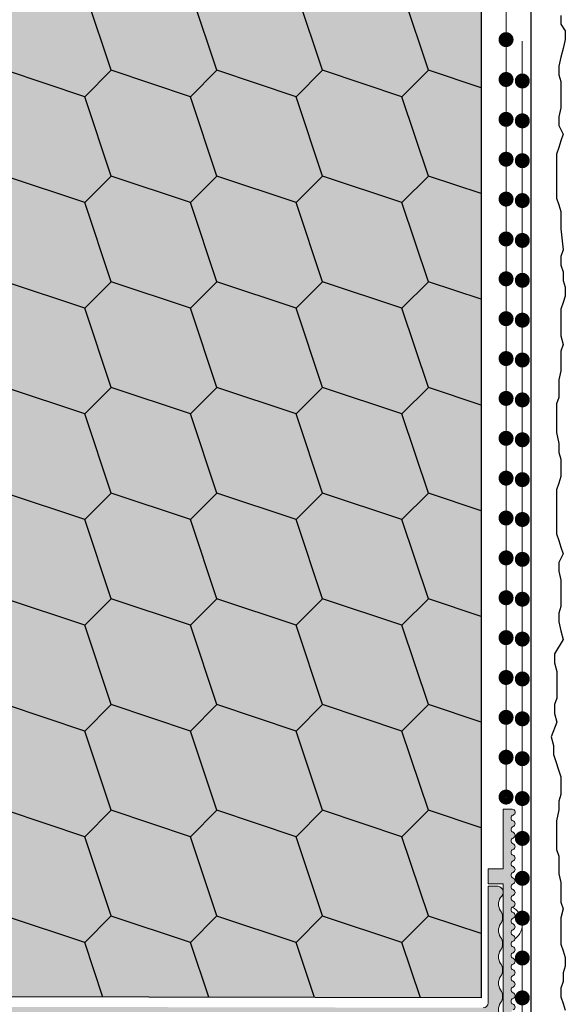
# Model space of a CAD drawing. Units: millimetres. Extents: x -301 to 4112, y -11579 to 1455.
# Drawn here: x 459 to 513, y 613 to 712 of the extents above; entities that cross this region are included whole.
import ezdxf

# ---------------------------------------------------------------- set-up
doc = ezdxf.new("R2010")
doc.units = ezdxf.units.MM
doc.header["$LTSCALE"] = 0.1
doc.linetypes.add('AUSGEZOGEN', pattern=[0])
doc.linetypes.add('OBERFLÄCHE', pattern=[25.5, 12, -3, 0.5, -3, 0.5, -3, 0.5, -3])
doc.layers.get('0').update_dxf_attribs({"linetype": 'CONTINUOUS'})
for name, color, linetype in [('Armierung', 6, 'CONTINUOUS'), ('ERDE-BODEN', 7, 'CONTINUOUS'), ('Putz', 6, 'CONTINUOUS'), ('SCHRAFFUR', 7, 'CONTINUOUS'), ('SICHTBARE', 7, 'CONTINUOUS'), ('ZUSATZ', 1, 'OBERFLÄCHE')]:
    doc.layers.add(name, color=color, linetype=linetype)
doc.layers.add('Profil-Zubehör', color=5, linetype='CONTINUOUS', lineweight=18)

# ---------------------------------------------------------------- blocks, each defined once
blk = doc.blocks.new('*U17')
at = {"layer": 'Armierung', "const_width": 0.7}
for points in [[(-0.3999999999999773, -1.13686837721616e-13, 1), (0.3999999999999773, -1.13686837721616e-13, 1)], [(3.600000000000023, -1.13686837721616e-13, 1), (4.399999999999977, -1.13686837721616e-13, 1)], [(7.600000000000023, -1.13686837721616e-13, 1), (8.399999999999977, -1.13686837721616e-13, 1)], [(11.60000000000002, -1.13686837721616e-13, 1), (12.39999999999998, -1.13686837721616e-13, 1)], [(15.60000000000002, -1.13686837721616e-13, 1), (16.39999999999998, -1.13686837721616e-13, 1)], [(19.60000000000002, -1.13686837721616e-13, 1), (20.39999999999998, -1.13686837721616e-13, 1)], [(23.60000000000002, -1.13686837721616e-13, 1), (24.39999999999998, -1.13686837721616e-13, 1)], [(27.60000000000002, -1.13686837721616e-13, 1), (28.39999999999998, -1.13686837721616e-13, 1)], [(31.60000000000002, -1.13686837721616e-13, 1), (32.39999999999998, -1.13686837721616e-13, 1)], [(35.60000000000002, -1.13686837721616e-13, 1), (36.39999999999998, -1.13686837721616e-13, 1)], [(39.60000000000002, -1.13686837721616e-13, 1), (40.39999999999998, -1.13686837721616e-13, 1)], [(43.60000000000002, -1.13686837721616e-13, 1), (44.39999999999998, -1.13686837721616e-13, 1)], [(47.60000000000002, -1.13686837721616e-13, 1), (48.39999999999998, -1.13686837721616e-13, 1)], [(51.60000000000002, -1.13686837721616e-13, 1), (52.39999999999998, -1.13686837721616e-13, 1)], [(55.60000000000002, -1.13686837721616e-13, 1), (56.39999999999998, -1.13686837721616e-13, 1)], [(59.60000000000002, -1.13686837721616e-13, 1), (60.39999999999998, -1.13686837721616e-13, 1)], [(63.60000000000002, -1.13686837721616e-13, 1), (64.39999999999998, -1.13686837721616e-13, 1)], [(67.60000000000002, -1.13686837721616e-13, 1), (68.39999999999998, -1.13686837721616e-13, 1)], [(71.60000000000002, -1.13686837721616e-13, 1), (72.39999999999998, -1.13686837721616e-13, 1)], [(75.60000000000002, -1.13686837721616e-13, 1), (76.39999999999998, -1.13686837721616e-13, 1)]]:
    blk.add_lwpolyline(points, format="xyb", close=True, dxfattribs=at)
at = {"layer": 'Armierung', "linetype": 'ByBlock', "lineweight": 0}
blk.add_lwpolyline([(5.551115123125783e-17, -1.137145932972317e-13), (652.306294846645, -1.13686837721616e-13)], dxfattribs=at)
blk = doc.blocks.new('*U42')
at = {"linetype": 'Continuous'}
h = blk.add_hatch(color=1, dxfattribs=at)
h.dxf.hatch_style = 1
edge = h.paths.add_edge_path()
edge.add_line((0, 45.00000178813934), (0, 0))
edge.add_line((0, 0), (102.199999332428, 0))
edge.add_arc((102.199999332428, -0.5000023650025864), 0.5000023650025864, 9.72022462519817e-12, 90.00000000000318, ccw=False)
edge.add_line((102.7000016974306, -0.5000023650025014), (102.7000016974306, -4.500001158005944))
edge.add_line((102.7000016974306, -4.500001158005944), (106.2000074386597, -8.00000037997961))
edge.add_line((106.2000074386597, -8.00000037997961), (106.700001001358, -8.00000037997961))
edge.add_line((106.700001001358, -8.00000037997961), (106.505823969841, -7.784339599311352))
edge.add_line((106.505823969841, -7.784339599311352), (106.700001001358, -7.578678894788027))
edge.add_line((106.700001001358, -7.578678894788027), (106.4999992456439, -7.378677139073943))
edge.add_line((106.4999992456439, -7.378677139073943), (106.700001001358, -7.17867910861969))
edge.add_line((106.700001001358, -7.17867910861969), (106.4999992456439, -6.978677352905606))
edge.add_line((106.4999992456439, -6.978677352905606), (106.6999991387281, -6.778677459821438))
edge.add_arc((106.2078960642514, -6.867184388387632), 0.4999989123124752, 10.1958959190786, 90.00004308559853)
edge.add_arc((106.2078948699909, -5.279041488828751), 1.088143987246849, 176.6025795012044, 270.0000430855986, ccw=False)
edge.add_arc((104.1956927771763, -5.159585567244587), 0.9276007831864012, 356.6025795012065, 436.5892475670702)
edge.add_arc((104.6259705219639, -3.354970950709322), 0.9276007831864354, 176.6025795011995, 256.5892475670616, ccw=False)
edge.add_line((103.6999999999999, -3.300000000000068), (104.1696590831399, -0.5470491265001556))
edge.add_arc((102.809853766668, -0.3150635417477601), 1.379451996351456, 350.3184315842892, 394.2569842979216)
edge.add_arc((104.9211970609696, 1.122875655532198), 1.175042012540798, 145.7430157020731, 214.2569842979269, ccw=False)
edge.add_arc((102.9793545185343, 2.445375655532189), 1.174374661787486, 325.7430157020736, 394.2569842979264)
edge.add_arc((104.9211970609697, 3.767875655532237), 1.175042012540924, 145.743015702074, 214.256984297926, ccw=False)
edge.add_arc((102.9793545185343, 5.090375655532227), 1.174374661787406, 325.7430157020744, 394.2569842979256)
edge.add_arc((104.9211970609697, 6.412875655532218), 1.175042012540924, 145.743015702074, 214.256984297926, ccw=False)
edge.add_arc((102.9793541533018, 7.735375904275337), 1.174375103678751, 325.7430157020757, 394.2569659515182)
edge.add_arc((104.9211980321884, 9.057875904275434), 1.175042675254919, 145.7430523844758, 214.2569659515158, ccw=False)
edge.add_arc((102.9793528176082, 10.38037590427553), 1.174376207658126, 325.7430523844784, 394.2569292691156)
edge.add_arc((104.9211993166717, 11.70287586888122), 1.175043716984409, 145.7430707308846, 214.2569292691154, ccw=False)
edge.add_arc((103.5767805763887, 12.87744414673589), 0.6345043164570933, 306.0298470790536, 438.8632042936476)
edge.add_line((103.6993364296528, 13.5), (102.7000003457069, 13.50000035017729))
edge.add_line((102.7000003457069, 13.50000035017729), (102.7000003457069, 1.800820347853005))
edge.add_arc((102.2000003418471, 1.800820347852934), 0.5000000038598245, -89.99999999999523, 8.185452315956354e-12, ccw=False)
edge.add_line((102.2000003418472, 1.300820343993109), (3.687562045364984, 1.496741701564929))
edge.add_arc((3.69084071818417, 3.496738985462586), 1.999999971323365, 180.2634273556725, 269.90607289911105, ccw=False)
edge.add_line((1.690861885435879, 3.487543668597937), (1.677011494252952, 6.499999999999886))
edge.add_arc((0.6770220483937298, 6.495402341650594), 1.000000015146065, 0.2634273431479963, 41.673048796426)
edge.add_arc((2.170924095594996, 7.825160499992592), 1.000000006431243, 138.3269512035738, 221.6730487964262, ccw=False)
edge.add_arc((0.6927245994769349, 9.140941439782098), 0.9789778185675737, 318.3269512035761, 402.7325603322998)
edge.add_arc((2.131377478993788, 10.47000663249667), 0.9796279085320775, 137.794293698007, 222.7325603322963, ccw=False)
edge.add_arc((0.680494737487207, 11.78585009421196), 0.9790718503234082, 317.7942936980095, 402.7325419858939)
edge.add_arc((2.119217387622291, 13.1149788889889), 0.9796282842344342, 137.7943303804074, 222.7325419858901, ccw=False)
edge.add_arc((0.6683330181163878, 14.43082213425027), 0.9790725351293892, 317.7943303804063, 402.7325053034871)
edge.add_arc((2.107057525504459, 15.75995093756618), 0.9796289694299546, 137.7943670628087, 222.7325053034889, ccw=False)
edge.add_arc((0.6561712987442923, 17.07579417428833), 0.9790732199367129, 317.7943670628122, 402.7324686210911)
edge.add_arc((2.09489766338785, 18.4049229861434), 0.9796296546269001, 137.7944037452088, 222.7324686210886, ccw=False)
edge.add_arc((0.6440095793708521, 19.72076621432644), 0.9790739047453866, 317.7944037452128, 402.7324319386908)
edge.add_arc((2.082737801272646, 21.04989503472064), 0.9796303398252851, 137.7944404276133, 222.7324319386844, ccw=False)
edge.add_arc((0.6318478599959654, 22.36573825436467), 0.9790745895556097, 317.7944404276139, 402.7323952562797)
edge.add_arc((2.070577939158826, 23.69486708329794), 0.9796310250249692, 137.794477110019, 222.7323952562786, ccw=False)
edge.add_arc((0.6196861406199113, 25.01071029440272), 0.9790752743670589, 317.7944771100222, 402.7323585738812)
edge.add_arc((2.058418077046082, 26.33983913187519), 0.9796317102259714, 137.7945137924179, 222.7323585738797, ccw=False)
edge.add_arc((0.6075246504979, 27.65568212652485), 0.9790756496849772, 317.7945137924195, 402.7323402378929)
edge.add_arc((2.046257515292809, 28.98481096826567), 0.9796320197206055, 137.7945137924118, 222.7323402378914, ccw=False)
edge.add_arc((0.5953638594897068, 30.30065417083134), 0.9790756496849106, 317.7945137924108, 402.7323402378915)
edge.add_arc((2.034096724284468, 31.6297830125721), 0.9796320197205244, 137.7945137924169, 222.7323402378961, ccw=False)
edge.add_arc((0.5832028392261842, 32.94562642305357), 0.9790759591796019, 317.7945137924108, 402.7323218914825)
edge.add_arc((2.021936632918007, 34.27475526906512), 0.9796323954283253, 137.7945504748118, 222.7323218914857, ccw=False)
edge.add_arc((0.5710411198476947, 35.5905984630916), 0.9790766439936458, 317.7945504748129, 402.7322852090907)
edge.add_arc((2.009776770807887, 36.91972731764244), 0.9796330806321042, 137.7945871572092, 222.7322852090882, ccw=False)
edge.add_arc((0.5588794004678236, 38.2355705031298), 0.979077328809073, 317.7945871572108, 402.7322485266925)
edge.add_arc((1.997616908698943, 39.56469936621976), 0.9796337658370758, 137.7946238396068, 222.7322485266908, ccw=False)
edge.add_arc((0.5467176810866605, 40.88054254316794), 0.9790780136258922, 317.794623839606, 402.7322118442877)
edge.add_arc((1.985457046591654, 42.20967141479704), 0.9796344510436249, 137.7946605220114, 222.7322118442862, ccw=False)
edge.add_arc((0.5537111284951854, 43.50814248553211), 0.9532192670431306, 317.7946605220138, 361.0591443838672)
edge.add_line((1.506767535129825, 43.5257622708574), (1.506767535129825, 44.00518472189731))
edge.add_arc((0.511979581557334, 44.00518472189724), 0.9947879535724908, 3.683195981503181e-12, 90.00000000000286)
edge.add_line((0.5119795815572843, 44.99997267546973), (0, 45.00000178813934))
h = blk.add_hatch(color=5, dxfattribs=at)
h.dxf.hatch_style = 1
edge = h.paths.add_edge_path()
edge.add_line((104.20253830847, 21.23325480011772), (104.20253830847, 15.23325567928623))
edge.add_line((104.20253830847, 15.23325567928623), (102.7025382954315, 15.23325567928623))
edge.add_line((102.7025382954315, 15.23325567928623), (102.7025382954315, 13.7332545020945))
edge.add_line((102.7025382954315, 13.7332545020945), (104.20253830847, 13.7332545020945))
edge.add_line((104.20253830847, 13.7332545020945), (104.20253830847, -3.777179877706658))
edge.add_arc((104.7025383383801, -3.777179877706661), 0.5000000299100691, 179.9999999999996, 219.8944894205935)
edge.add_line((104.3189248947062, -4.097867819080761), (107.9711593210385, -8.466744689703773))
edge.add_line((107.9711593210385, -8.466744689703773), (106.016065970777, -8.466744689703773))
edge.add_line((106.016065970777, -8.466744689703773), (102.6722003461481, -4.46674461612929))
edge.add_line((102.6722003461481, -4.46674461612929), (100.408380198075, -3.406028506778966))
edge.add_line((100.408380198075, -3.406028506778966), (100.0265223428295, -4.221003746115457))
edge.add_line((100.0265223428295, -4.221003746115457), (102.1096667263345, -5.197064030417096))
edge.add_line((102.1096667263345, -5.197064030417096), (105.5953797639967, -9.366744674243819))
edge.add_line((105.5953797639967, -9.366744674243819), (110.2876035019443, -9.366744674243819))
edge.add_line((110.2876035019443, -9.366744674243819), (109.949890103905, -8.962764881052863))
edge.add_arc((109.7197220385316, -9.15517757294373), 0.2999999705306867, 39.8944788354514, 110.1055211645487)
edge.add_arc((109.5130617604571, -8.590620396608518), 0.3011932395818474, 150.0005955481756, 290.1055211645495, ccw=False)
edge.add_arc((108.982781899034, -8.284470524993273), 0.3111175273666047, 330.0005955481761, 469.7883854745719)
edge.add_arc((108.7754840444295, -7.708312153584716), 0.3011984608843618, 150.0005955481811, 289.7883854745639, ccw=False)
edge.add_arc((108.2451996611986, -7.402159671365266), 0.3111175273666243, 330.0005955481856, 469.7883854745623)
edge.add_arc((108.0379018065942, -6.826001299956665), 0.301198460884371, 150.0005955481826, 289.78838547456326, ccw=False)
edge.add_arc((107.5076174233633, -6.51984881773721), 0.3111175273666067, 330.0005955481807, 469.7883854745681)
edge.add_arc((107.3003195687588, -5.943690446328686), 0.3011984608843212, 150.0005955481883, 289.7883854745724, ccw=False)
edge.add_arc((106.7700351855279, -5.637537964109248), 0.3111175273666733, 330.0005955481804, 469.7883854745534)
edge.add_arc((106.5627373309235, -5.061379592700617), 0.3011984608843327, 150.0005955481969, 289.78838547456303, ccw=False)
edge.add_arc((106.0324529476925, -4.75522711048123), 0.311117527366686, 330.0005955481869, 469.7883854745469)
edge.add_arc((105.8251550930882, -4.179068739072608), 0.3011984608842881, 150.0005955481849, 289.78838547455746, ccw=False)
edge.add_arc((105.3003462559915, -3.876077489002383), 0.3047949492399059, 330.0005955481814, 399.2596061090399)
edge.add_arc((105.9992451558263, -3.304857713372224), 0.5978410262570407, 183.5299223623595, 219.2596061090454, ccw=False)
edge.add_line((105.402538365467, -3.34166666629244), (105.402538309327, -3.218115555062241))
edge.add_arc((105.1025381165474, -3.218115691377959), 0.3000001927797084, 2.603436773065891e-05, 70.52875333110862)
edge.add_arc((105.3025384539117, -2.652430130112975), 0.3000000481948658, 109.4712466688689, 250.5287533311311, ccw=False)
edge.add_arc((105.0992449603899, -2.077430130112987), 0.3098796485554959, 289.4712466688683, 430.5287533311318)
edge.add_arc((105.3025384539117, -1.502430130112998), 0.3000000481948563, 109.47124666886381, 250.52875333113622, ccw=False)
edge.add_arc((105.0992449603899, -0.9274301301130095), 0.3098796485554722, 289.4712466688559, 430.5287533311441)
edge.add_arc((105.3025384539117, -0.352430130112964), 0.3000000481949004, 109.47124666885509, 250.5287533311449, ccw=False)
edge.add_arc((105.0992449603899, 0.2225698698870815), 0.309879648555477, 289.4712466688583, 430.5287533311417)
edge.add_arc((105.3025384539117, 0.7975698698870701), 0.3000000481948468, 109.4712466688587, 250.5287533311413, ccw=False)
edge.add_arc((105.0992449603899, 1.372569869887002), 0.3098796485554187, 289.4712466688594, 430.5287533311406)
edge.add_arc((105.3025384539117, 1.947569869886991), 0.3000000481949052, 109.47124666885759, 250.5287533311424, ccw=False)
edge.add_arc((105.0992449603899, 2.522569869887016), 0.3098796485554723, 289.471246668867, 430.5287533311553)
edge.add_arc((105.3025384539116, 3.097569869887005), 0.3000000481948327, 109.47124666883951, 250.5287533311374, ccw=False)
edge.add_arc((105.0992449603899, 3.672569869886993), 0.3098796485554534, 289.4712466688571, 430.5287533311652)
edge.add_arc((105.3025384539115, 4.247569869887038), 0.3000000481948717, 109.4712466688282, 250.52875333114872, ccw=False)
edge.add_arc((105.09924496039, 4.822569869886975), 0.3098796485553177, 289.4712466688465, 430.5287751677989)
edge.add_arc((105.3025382073738, 5.397569869886979), 0.2999999660156177, 109.47122483220721, 250.5287751677927, ccw=False)
edge.add_arc((105.09924496039, 5.972569869887019), 0.3098796485553669, 289.4712248322062, 430.5287533311707)
edge.add_arc((105.3025384539114, 6.547569869887013), 0.300000048194853, 109.47124666882951, 250.5287533311705, ccw=False)
edge.add_arc((105.09924496039, 7.122569869887002), 0.3098796485553618, 289.4712466688297, 430.5287533311703)
edge.add_arc((105.3025384539114, 7.697569869886991), 0.3000000481948483, 109.4712466688269, 250.5287533311731, ccw=False)
edge.add_arc((105.09924496039, 8.272569869887036), 0.3098796485554154, 289.4712466688262, 430.5287533311739)
edge.add_arc((105.3025384539114, 8.847569869887025), 0.3000000481947947, 109.4712466688305, 250.5287533311695, ccw=False)
edge.add_arc((105.09924496039, 9.422569869887033), 0.3098796485554338, 289.471246668825, 430.5287533311528)
edge.add_arc((105.3025384539116, 9.997569869887059), 0.300000048194872, 109.4712466688398, 250.5287533311602, ccw=False)
edge.add_arc((105.0992449603901, 10.57256986988705), 0.3098796485553807, 289.4712466688396, 430.5287533311604)
edge.add_arc((105.3025384539116, 11.14756986988706), 0.300000048194881, 109.47124666885631, 250.5287533311666, ccw=False)
edge.add_arc((105.0992449603899, 11.72256986988702), 0.3098796485553997, 289.4712466688495, 430.5287533311505)
edge.add_arc((105.3025384539115, 12.29756986988701), 0.3000000481948862, 109.47124666884741, 250.5287533311526, ccw=False)
edge.add_arc((105.0992449603899, 12.872569869887), 0.3098796485553997, 289.4712466688495, 430.5287533311505)
edge.add_arc((105.3025384539115, 13.44756986988699), 0.300000048194891, 109.47124666884989, 250.52875333115009, ccw=False)
edge.add_arc((105.0992449603899, 14.02256986988704), 0.309879648555458, 289.4712466688485, 430.5287533311515)
edge.add_arc((105.3025384539115, 14.59756986988702), 0.3000000481948279, 109.4712466688485, 250.5287533311515, ccw=False)
edge.add_arc((105.0992449603899, 15.17256986988701), 0.309879648555458, 289.4712466688485, 430.5287533311515)
edge.add_arc((105.3025383345784, 15.74756953236255), 0.2999996901960336, 109.4712372208217, 250.5287533311506, ccw=False)
edge.add_arc((105.0992448961983, 16.32256967810463), 0.3098801255806699, 289.4712372208265, 430.5287627791735)
edge.add_arc((105.3025384316186, 16.89757009831737), 0.299999981316185, 109.4712372208273, 250.5287627791727, ccw=False)
edge.add_arc((105.0992452254708, 17.47256958720754), 0.3098791377638084, 289.4712372208274, 430.5287627791726)
edge.add_arc((105.3025384316185, 18.04756907609774), 0.2999999813161909, 109.4712372208414, 250.5287627791817, ccw=False)
edge.add_arc((105.0992448961982, 18.62256949631043), 0.3098801255806221, 289.4712372208213, 430.5287627791562)
edge.add_arc((105.3025384316187, 19.19756991652315), 0.299999981316267, 109.47123722083899, 250.528762779161, ccw=False)
edge.add_arc((105.0992452254708, 19.77256940541338), 0.3098791377638321, 289.4712372208397, 430.5287627791602)
edge.add_arc((105.3025387608912, 20.34756982562612), 0.3000009691330748, 109.47123722084169, 250.52876277915828, ccw=False)
edge.add_arc((105.099103775118, 20.92297032748487), 0.3103034884746497, 289.4712372208452, 449.3656860150713)
edge.add_line((105.1025390337583, 21.23325480011863), (104.20253830847, 21.23325480011772))
at = {"layer": 'Armierung', "linetype": 'ByBlock', "lineweight": 0}
blk.add_lwpolyline([(106.1343506800359, -1.704914048137539), (106.1343506800359, 98.29508595186246)], dxfattribs=at)
at = {"layer": 'Armierung', "const_width": 0.7}
for points in [[(106.1343506800359, 93.89508595186248, -1), (106.1343506800359, 94.69508595186244, -1)], [(106.1343506800359, 89.89508595186248, -1), (106.1343506800359, 90.69508595186244, -1)], [(106.1343506800359, 85.89508595186248, -1), (106.1343506800359, 86.69508595186244, -1)], [(106.1343506800359, 81.89508595186248, -1), (106.1343506800359, 82.69508595186244, -1)], [(106.1343506800359, 77.89508595186248, -1), (106.1343506800359, 78.69508595186244, -1)], [(106.1343506800359, 73.89508595186248, -1), (106.1343506800359, 74.69508595186244, -1)], [(106.1343506800359, 69.89508595186248, -1), (106.1343506800359, 70.69508595186244, -1)], [(106.1343506800359, 65.89508595186248, -1), (106.1343506800359, 66.69508595186244, -1)], [(106.1343506800359, 61.89508595186248, -1), (106.1343506800359, 62.69508595186244, -1)], [(106.1343506800359, 57.89508595186248, -1), (106.1343506800359, 58.69508595186244, -1)], [(106.1343506800359, 53.89508595186248, -1), (106.1343506800359, 54.69508595186244, -1)], [(106.1343506800359, 49.89508595186248, -1), (106.1343506800359, 50.69508595186244, -1)], [(106.1343506800359, 45.89508595186248, -1), (106.1343506800359, 46.69508595186244, -1)], [(106.1343506800359, 41.89508595186248, -1), (106.1343506800359, 42.69508595186244, -1)], [(106.1343506800359, 37.89508595186248, -1), (106.1343506800359, 38.69508595186244, -1)], [(106.1343506800359, 33.89508595186248, -1), (106.1343506800359, 34.69508595186244, -1)], [(106.1343506800359, 29.89508595186248, -1), (106.1343506800359, 30.69508595186244, -1)], [(106.1343506800359, 25.89508595186248, -1), (106.1343506800359, 26.69508595186244, -1)], [(106.1343506800359, 21.89508595186248, -1), (106.1343506800359, 22.69508595186244, -1)], [(106.1343506800359, 17.89508595186248, -1), (106.1343506800359, 18.69508595186244, -1)], [(106.1343506800359, 13.89508595186248, -1), (106.1343506800359, 14.69508595186244, -1)], [(106.1343506800359, 9.895085951862484, -1), (106.1343506800359, 10.69508595186244, -1)], [(106.1343506800359, 5.895085951862484, -1), (106.1343506800359, 6.695085951862438, -1)], [(106.1343506800359, 1.895085951862484, -1), (106.1343506800359, 2.695085951862438, -1)]]:
    blk.add_lwpolyline(points, format="xyb", close=True, dxfattribs=at)
at = {"layer": 'Profil-Zubehör', "color": 0}
for points in [[(103.95, 0.4614378277660762, -0.3081845987848285), (103.95, 1.78431348329832, 0.3081845987848253), (103.95, 3.106437827766058, -0.3081845987848207), (103.95, 4.429313483298415, 0.308184598784818), (103.95, 5.75143782776604, -0.3081845987848207), (103.95, 7.074313483298397, 0.3081845111304186), (103.9500002116756, 8.396438014446403, -0.3081843358713902), (103.95, 9.719313483298379, 0.3081841606123762), (103.9500002116756, 11.04143801444638, -0.3081840729580103), (103.9500002116756, 12.36431372331606, 0.6545895577407853), (103.6993364296528, 13.5), (102.7000003457069, 13.50000035017729), (102.7000003457069, 1.800820347853005, -0.4142135623731118), (102.2000003418472, 1.300820343993109)], [(105.2025383093271, 1.080412582361646, 0.7071064403975122), (105.2025383093271, 1.664727157412358, -0.7071064403975358), (105.2025383093271, 2.230412582361623, 0.7071064403975722), (105.202538309327, 2.814727157412449, -0.7071064403976384), (105.2025383093271, 3.3804125823616, 0.7071064403976826), (105.202538309327, 3.964727157412426, -0.7071064403977688), (105.2025383093271, 4.530412582361691, 0.7071065833181678), (105.2025381979797, 5.11472719677954, -0.7071067262385625), (105.2025381979797, 5.680412542994418, 0.707106583318221), (105.202538309327, 6.264727157412381, -0.707106440397902), (105.202538309327, 6.830412582361646, 0.707106440397914), (105.202538309327, 7.414727157412358, -0.7071064403979248), (105.202538309327, 7.980412582361623, 0.7071064403979375), (105.202538309327, 8.564727157412449, -0.7071064403978874), (105.202538309327, 9.1304125823616, 0.7071064403978177), (105.2025383093271, 9.714727157412426, -0.7071064403977769), (105.2025383093271, 10.28041258236169, 0.7071064403977565), (105.2025383093271, 10.8647271574124, -0.7071064403977169), (105.202538309327, 11.43041258236167, 0.7071064403976463), (105.202538309327, 12.01472715741238, -0.7071064403976662), (105.202538309327, 12.58041258236165, 0.7071064403976463), (105.202538309327, 13.16472715741236, -0.7071064403976516), (105.202538309327, 13.73041258236162, 0.7071064403976463), (105.202538309327, 14.31472715741245, -0.7071064403976662), (105.202538309327, 14.8804125823616, 0.7071064403976463), (105.202538309327, 15.46472715741243, -0.707106502234829), (105.2025383559675, 16.0304119238026, 0.707106564071944), (105.2025383559675, 16.61472743240665, -0.7071065640719192), (105.2025383559675, 17.18041276422809, 0.7071065640719316), (105.2025383559675, 17.764726410187, -0.7071065640718925), (105.2025383559674, 18.33041174200844, 0.7071065640718518), (105.2025383559675, 18.91472725061237, -0.707106564071766), (105.2025383559675, 19.48041258243393, 0.7071065640717543), (105.2025383559675, 20.06472622839283, -0.7071065640717367), (105.2025383559675, 20.63041342285942, 0.8383151096380832), (105.1025390337583, 21.23325480011863), (104.20253830847, 21.23325480011772), (104.20253830847, 15.23325567928623), (102.7025382954315, 15.23325567928623), (102.7025382954315, 13.7332545020945), (104.20253830847, 13.7332545020945), (104.20253830847, -3.777179877706658, 0.1758523287865367)]]:
    blk.add_lwpolyline(points, format="xyb", dxfattribs=at)
at = {"layer": 'Profil-Zubehör', "color": 0, "linetype": 'Continuous'}
blk.add_arc((104.277538309327, 9.733255294836226), 1.875000000000017, 306.8698976458466, 62.66142831837517, dxfattribs=at)

msp = doc.modelspace()

# ---------------------------------------------------------------- hatches: boundary and pattern name
at = {"layer": 'SCHRAFFUR', "linetype": 'Continuous'}
h = msp.add_hatch(color=70, dxfattribs=at)
h.dxf.hatch_style = 1
h.paths.add_polyline_path([(404.9997305264437, 945.5000806550886), (504.9997305264437, 945.5000806550886), (504.9997305264437, 613.8012943396798), (404.9997305264437, 614.0001741572538)])
at = {"layer": 'ZUSATZ', "linetype": 'Continuous'}
h = msp.add_hatch(color=253, dxfattribs=at)
h.dxf.hatch_style = 1
h.paths.add_polyline_path([(412.1919655032307, 661.7734847726003), (404.9997305264437, 664.1708964283322), (404.9997305264437, 653.5642947143191), (412.1919655518886, 651.1668830423678), (414.843615947615, 653.818533438094)])
h.paths.add_polyline_path([(412.1919655020915, 651.1668830589668), (404.9997305264437, 653.5642947143191), (404.9997305264437, 642.957693000306), (412.1919655547276, 640.5602813274085), (414.8436159478019, 643.2119317204828)])
h.paths.add_polyline_path([(412.1919655112033, 736.0196967680342), (404.9997305264437, 738.4171084264239), (404.9997305264437, 727.8105067124108), (412.1919655320171, 725.4130950470833), (414.8436159463063, 728.0647454613727)])
h.paths.add_polyline_path([(412.1919655134816, 757.2329001953009), (404.9997305264437, 759.6303118544498), (404.9997305264437, 749.0237101404368), (412.1919655263391, 746.626298477002), (414.8436159459325, 749.2779488965953)])
h.paths.add_polyline_path([(412.1919655168981, 789.0527053362013), (404.9997305264437, 791.450116996489), (404.9997305264437, 780.843515282476), (412.1919655178226, 778.4461036218801), (414.8436159453713, 781.097754049429)])
h.paths.add_polyline_path([(412.1919655180373, 799.6593070498345), (404.9997305264437, 802.056718710502), (404.9997305264437, 791.450116996489), (412.1919655149836, 789.0527053368394), (414.8436159451844, 791.7043557670402)])
h.paths.add_polyline_path([(412.1919655203151, 820.8725104771013), (404.9997305264437, 823.269922138528), (404.9997305264437, 812.6633204245152), (405.4894498353765, 812.5000806550886), (414.4261373976365, 812.5000806550886), (414.8436159448106, 812.9175592022627)])
h.paths.add_polyline_path([(414.4261373976365, 812.5000806550886), (405.4894498353765, 812.5000806550886), (412.1919655093061, 810.2659087667581)])
h.paths.add_polyline_path([(433.4051689601101, 937.545129336752), (425.4502176250148, 940.1967797782476), (422.7985672295267, 937.5451293827593), (425.4502176740302, 929.5901780478961), (433.405168918855, 926.9385276364907), (436.0568193745235, 929.5901780921591)])
h.paths.add_polyline_path([(455.5022558566911, 945.5000806550886), (444.8956541414441, 945.5000806550886), (446.6634211024357, 940.1967797712123), (454.618372356792, 937.5451293566297), (457.2700228061058, 940.1967798059433)])
h.paths.add_polyline_path([(444.8956541414441, 945.5000806550886), (434.289052426197, 945.5000806550886), (436.0568193888025, 940.1967797663708), (444.011770636404, 937.5451293540398), (446.6634210902212, 940.1967798078568)])
h.paths.add_polyline_path([(454.6183723862373, 926.9385276328015), (446.6634210686302, 929.5901780684677), (444.0117706614838, 926.9385276613211), (446.6634211001578, 918.9835763439454), (454.6183723624695, 916.331925926711), (457.2700228064796, 918.9835763707212)])
h.paths.add_polyline_path([(487.3220610024318, 945.5000806550886), (476.7154592871848, 945.5000806550886), (478.4832262433351, 940.1967797857366), (486.4381775179559, 937.5451293643991), (489.0898279537601, 940.1967798002032)])
h.paths.add_polyline_path([(497.9286627176793, 945.5000806550886), (487.3220610024318, 945.5000806550886), (489.0898279569683, 940.196779790578), (497.0447792383438, 937.5451293669889), (499.6964296696447, 940.1967797982898)])
h.paths.add_polyline_path([(497.0447792419086, 937.5451293658007), (489.0898279473431, 940.1967797937864), (486.4381775248353, 937.5451293712788), (489.0898279558292, 929.5901780769448), (497.0447792411828, 926.9385276520296), (499.696429669832, 929.5901780806786)])
h.paths.add_polyline_path([(504.9997305264437, 927.8224111318165), (499.6964296705701, 929.5901780814169), (497.0447792409072, 926.9385276517543), (499.6964296683236, 918.9835763681526), (504.9997305264437, 917.2158094178035)])
h.paths.add_polyline_path([(497.0447792407699, 926.9385276521673), (489.0898279501821, 929.5901780788271), (486.4381775250226, 926.9385276536675), (489.0898279546905, 918.9835763633113), (497.0447792440218, 916.3319259370703), (499.6964296700189, 918.9835763630674)])
h.paths.add_polyline_path([(422.7985672441987, 916.3319259046438), (414.8436159103048, 918.9835763457389), (412.1919655140159, 916.3319259494505), (414.8436159581192, 908.3769746157876), (422.7985672041445, 905.725324203982), (425.4502176590122, 908.37697465885)])
h.paths.add_polyline_path([(422.7985672453378, 926.938527618277), (414.8436159074658, 929.5901780606983), (412.191965513829, 926.9385276670616), (414.8436159592584, 918.983576329421), (422.7985672013056, 916.3319259189415), (425.4502176588257, 918.9835763764615)])
h.paths.add_polyline_path([(444.011770668048, 884.5121207734263), (436.0568193595973, 887.1637712060406), (433.4051689463467, 884.5121207927899), (436.056819381969, 876.5571694845703), (444.011770653437, 873.9055190642838), (446.663421091343, 876.5571695021897)])
h.paths.add_polyline_path([(475.8315758043918, 842.0857139334171), (467.8766245321167, 844.7373643539726), (465.2249740947491, 842.0857139166048), (467.8766245183128, 834.1307626445611), (475.8315758259564, 831.4791122122159), (478.4832262397454, 834.1307626260045)])
h.paths.add_polyline_path([(465.2249740884808, 820.872510501309), (457.2700228174067, 823.5241609214642), (454.6183723792383, 820.8725104832957), (457.2700228024014, 812.9175592124527), (465.224974111246, 810.2659087797073), (467.8766245242346, 812.9175591926955)])
h.paths.add_polyline_path([(444.0117706555197, 767.8395019234588), (436.0568193908248, 770.4911523414877), (433.4051689484036, 767.8395018990666), (436.0568193694407, 759.8845506346026), (444.0117706846645, 757.2329001997308), (446.6634210933998, 759.8845506084662)])
h.paths.add_polyline_path([(422.7985672385043, 863.2989173364765), (414.8436159244989, 865.9505677709421), (412.1919655149509, 863.2989173613943), (414.8436159524249, 855.3439660476206), (422.7985672183386, 852.6923156291854), (425.4502176599472, 855.3439660707942)])
h.paths.add_polyline_path([(475.8315758112253, 905.7253242152176), (467.8766245150837, 908.3769746437287), (465.2249740936268, 905.7253242222719), (467.8766245251463, 897.7703729263613), (475.8315758089234, 895.1187225019719), (478.483226238623, 897.7703729316718)])
h.paths.add_polyline_path([(497.0447792327973, 852.6923156567334), (489.0898279700541, 855.3439660741117), (486.4381775263314, 852.692315630389), (489.0898279467178, 844.7373643678774), (497.0447792638938, 842.0857139323548), (499.6964296713277, 844.7373643397889)])
h.paths.add_polyline_path([(504.9997305264437, 758.1167837076075), (499.6964297159916, 759.8845506420674), (497.044779243899, 757.2329001699748), (499.6964296501005, 749.277948950018), (504.9997305264437, 747.5101819935943)])
h.paths.add_polyline_path([(504.9997305264437, 789.9365888496466), (499.6964297074751, 791.7043557869454), (497.0447792433383, 789.0527053228085), (499.6964296535175, 781.0977540909182), (504.9997305264437, 779.3299871356335)])
h.paths.add_polyline_path([(475.8315757850301, 661.773484801649), (467.8766245803777, 664.4251351996636), (465.2249740979278, 661.7734847172139), (467.8766244989506, 653.8185335127928), (475.8315758742169, 651.1668830579067), (478.483226242924, 653.8185334266138)])
h.paths.add_polyline_path([(446.6634211339237, 685.6383386244026), (444.0117706657843, 682.9866881562631), (446.6634210739621, 675.0317369303768), (454.6183724277635, 672.3800864826458), (457.2700228107806, 675.0317368656629), (454.6183723600411, 682.9866882192329)])
h.paths.add_polyline_path([(422.7985672202808, 693.593289918342), (414.8436159699204, 696.2449403315926), (412.1919655179427, 693.5932898796145), (414.8436159342014, 685.638338629486), (422.7985672637601, 682.9866881898357), (425.4502176629389, 685.6383385890147)])
h.paths.add_polyline_path([(454.6183723543463, 629.9536796510661), (446.6634211481182, 632.605330049606), (444.0117706667193, 629.953679568207), (446.6634210682673, 621.9987283622098), (454.6183724419579, 619.3470779078491), (457.2700228117151, 621.9987282776066)])
h.paths.add_polyline_path([(504.9997305264437, 630.8375631394506), (499.6964297500581, 632.6053300625549), (497.0447792461432, 629.9536795586398), (499.6964296364331, 621.9987283864169), (504.9997305264437, 620.2309614254375)])
h.paths.add_polyline_path([(497.0447792100181, 640.5602813840651), (489.0898280268316, 643.2119317749246), (486.4381775300712, 640.5602812781644), (489.0898279239386, 632.605330095209), (497.0447793206708, 629.9536796331677), (499.6964296750675, 632.6053299875643)])
h.paths.add_polyline_path([(486.4381774952462, 629.9536796655901), (478.4832263092821, 632.6053300573753), (475.8315758143735, 629.9536795624667), (478.4832262091668, 621.9987283767342), (486.4381776031219, 619.3470779156187), (489.0898279593698, 621.9987282718666)])
h.paths.add_polyline_path([(475.8315757827518, 640.5602813743822), (467.8766245860552, 643.2119317697449), (465.2249740983016, 640.5602812819914), (467.8766244966728, 632.605330085526), (475.8315758798949, 629.9536796279879), (478.4832262432978, 632.605329991391)])
h.paths.add_polyline_path([(433.405168930497, 661.7734847822833), (425.4502176988253, 664.4251351893042), (422.7985672343884, 661.7734847248672), (425.4502176444175, 653.8185334934271), (433.405168992665, 651.1668830475475), (436.0568193793847, 653.8185334342672)])
h.paths.add_polyline_path([(422.7985672157247, 651.1668830638083), (414.8436159812763, 653.818533471755), (412.1919655186903, 651.1668830091694), (414.8436159296452, 643.2119317749525), (422.7985672751161, 640.5602813299984), (425.450217663687, 643.2119317185692)])
h.paths.add_polyline_path([(454.6183723566241, 651.1668830783326), (446.6634211424403, 653.8185334795246), (444.0117706663455, 651.1668830034295), (446.6634210705452, 643.2119317894765), (454.61837243628, 640.5602813377677), (457.2700228113413, 643.2119317128293)])
h.paths.add_polyline_path([(454.6183723577633, 661.7734847919661), (446.6634211396017, 664.4251351944838), (444.0117706661581, 661.7734847210405), (446.6634210716838, 653.8185335031101), (454.618372433441, 651.1668830527269), (457.2700228111544, 653.8185334304403)])
h.paths.add_polyline_path([(444.011770646408, 682.9866882143915), (436.0568194135358, 685.6383386218127), (433.4051689498997, 682.9866881581765), (436.056819360329, 675.0317369255354), (444.0117707073755, 672.380086480056), (446.6634210948955, 675.0317368675763)])
h.paths.add_polyline_path([(454.6183723611803, 693.5932899328661), (446.6634211310848, 696.244940339362), (444.0117706655969, 693.5932898738743), (446.6634210751008, 685.6383386440102), (454.6183724249245, 682.9866881976052), (457.2700228105937, 685.6383385832742)])
h.paths.add_polyline_path([(486.438177500941, 682.9866882337571), (478.4832262950877, 685.638338632172), (475.8315758134386, 682.9866881505227), (478.4832262148616, 675.0317369449012), (486.4381775889274, 672.3800864904154), (489.0898279584349, 675.0317368599226)])
h.paths.add_polyline_path([(497.044779213435, 672.3800865249655), (489.0898280183146, 675.0317369198026), (486.4381775295105, 672.3800864309983), (489.0898279273561, 664.4251352361093), (497.0447793121543, 661.7734847780459), (499.6964296745064, 664.4251351403979)])
h.paths.add_polyline_path([(504.9997305264437, 683.870571709516), (499.6964297358641, 685.6383386373518), (497.0447792452082, 682.9866881466959), (499.6964296421279, 675.0317369545842), (504.9997305264437, 673.263969995503)])
h.paths.add_polyline_path([(497.0447792157129, 693.5932899522321), (489.0898280126371, 696.2449403497212), (486.4381775291363, 693.5932898662206), (489.0898279296334, 685.6383386633761), (497.0447793064768, 682.9866882079644), (499.6964296741326, 685.6383385756203)])
h.paths.add_polyline_path([(504.9997305264437, 694.4771734235289), (499.6964297330251, 696.244940352311), (497.0447792450209, 693.5932898643072), (499.6964296432666, 685.6383386682176), (504.9997305264437, 683.870571709516)])
h.paths.add_polyline_path([(504.9997305264437, 705.0837751375423), (499.6964297301865, 706.8515420672705), (497.0447792448344, 704.1998915819186), (499.6964296444062, 696.2449403818506), (504.9997305264437, 694.4771734235289)])
h.paths.add_polyline_path([(497.0447792191299, 725.4130950931325), (489.0898280041206, 728.0647454945994), (486.4381775285756, 725.4130950190543), (489.0898279330504, 717.4581438042762), (497.0447792979603, 714.8064933528425), (499.6964296735714, 717.458143728454)])
h.paths.add_polyline_path([(497.0447792202685, 736.0196968067659), (489.0898280012816, 738.6713472095587), (486.4381775283887, 736.0196967366657), (489.0898279341895, 728.0647455179096), (497.0447792951213, 725.413095067802), (499.6964296733845, 728.0647454460652)])
h.paths.add_polyline_path([(504.9997305264437, 736.9035802795812), (499.6964297216696, 738.6713472121485), (497.0447792442728, 736.019696734752), (499.6964296478222, 728.0647455227513), (504.9997305264437, 726.2969785655682)])
h.paths.add_polyline_path([(465.2249740793691, 736.0196967922415), (457.2700228401172, 738.6713472017893), (454.6183723807339, 736.0196967424059), (457.2700227932901, 728.0647455033853), (465.2249741339569, 725.4130950600324), (467.8766245257302, 728.064745451806)])
h.paths.add_polyline_path([(465.2249740770912, 714.8064933649746), (457.2700228457948, 717.4581437718706), (454.6183723811077, 714.8064933071835), (457.2700227910118, 706.8515420761186), (465.2249741396349, 704.1998916301137), (467.876624526104, 706.851542016583)])
h.paths.add_polyline_path([(454.6183723634576, 714.8064933601333), (446.6634211254068, 717.4581437692809), (444.0117706652231, 714.8064933090972), (446.6634210773791, 706.851542071277), (454.618372419247, 704.1998916275238), (457.2700228102194, 706.8515420184964)])
h.paths.add_polyline_path([(422.7985672225586, 714.8064933456087), (414.8436159642429, 717.4581437615112), (412.1919655175684, 714.8064933148369), (414.8436159364792, 706.8515420567527), (422.7985672580826, 704.1998916197545), (425.4502176625651, 706.851542024237)])
h.paths.add_polyline_path([(422.7985672282534, 767.8395019137758), (414.8436159500488, 770.491152336308), (412.1919655166339, 767.8395019028934), (414.843615942174, 759.8845506249197), (422.7985672438881, 757.2329001945512), (425.4502176616302, 759.8845506122932)])
h.paths.add_polyline_path([(444.0117706577976, 789.0527053507255), (436.0568193851468, 791.7043557714063), (433.4051689480298, 789.0527053342892), (436.0568193717186, 781.0977540618694), (444.0117706789865, 778.4461036296497), (446.6634210930256, 781.0977540436888)])
h.paths.add_polyline_path([(433.4051689384696, 736.019696777717), (425.4502176789533, 738.6713471940197), (422.7985672330797, 736.0196967481462), (425.4502176523906, 728.064745488861), (433.4051689727926, 725.413095052263), (436.0568193780759, 728.0647454575461)])
h.paths.add_polyline_path([(444.0117706521028, 736.0196967825584), (436.0568193993413, 738.6713471966095), (433.4051689489643, 736.0196967462327), (436.0568193660238, 728.0647454937025), (444.011770693181, 725.4130950548529), (446.6634210939606, 728.0647454556326)])
h.paths.add_polyline_path([(444.0117706532415, 746.626298496192), (436.0568193965023, 749.277948911569), (433.4051689487774, 746.626298463844), (436.0568193671629, 738.6713472073357), (444.0117706903416, 736.0196967698121), (446.6634210937736, 738.6713471732437)])
h.paths.add_polyline_path([(486.4381775043576, 714.8064933746577), (478.4832262865716, 717.4581437770503), (475.8315758128779, 714.8064933033565), (478.4832262182786, 706.8515420858015), (486.4381775804109, 704.1998916352934), (489.0898279578737, 706.8515420127561)])
h.paths.add_polyline_path([(475.8315757941409, 746.6262985107163), (467.8766245576667, 749.2779489193384), (465.2249740964321, 746.6262984581039), (467.8766245080624, 738.6713472218602), (475.8315758515059, 736.0196967775817), (478.4832262414279, 738.6713471675035)])
h.paths.add_polyline_path([(486.4381775089132, 757.2329002291913), (478.4832262752157, 759.8845506368878), (475.8315758121298, 757.2329001738016), (478.4832262228342, 749.2779489403351), (486.4381775690554, 746.6262984951309), (489.0898279571256, 749.2779488832015)])
h.paths.add_polyline_path([(465.224974082786, 767.8395019331418), (457.2700228316007, 770.4911523466674), (454.6183723801732, 767.8395018952398), (457.2700227967071, 759.8845506442855), (465.2249741254404, 757.2329002049105), (467.8766245251691, 759.8845506046395)])
h.paths.add_polyline_path([(475.8315757952805, 757.2329002243497), (467.8766245548277, 759.8845506342979), (465.2249740962448, 757.2329001757149), (467.8766245092011, 749.2779489354937), (475.8315758486669, 746.6262984925411), (478.483226241241, 749.2779488851149)])
h.paths.add_polyline_path([(475.831575798697, 789.05270536525), (467.8766245463112, 791.7043557791758), (465.224974095684, 789.0527053285487), (467.876624512618, 781.0977540763938), (475.8315758401509, 778.446103637419), (478.4832262406799, 781.0977540379483)])
h.paths.add_polyline_path([(486.4381775123302, 789.0527053700915), (478.4832262666991, 791.7043557817657), (475.8315758115687, 789.0527053266352), (478.4832262262512, 781.0977540812354), (486.4381775605389, 778.4461036400089), (489.0898279565645, 781.097754036035)])
h.paths.add_polyline_path([(497.0447792248242, 778.4461036612996), (489.0898279899261, 781.0977540693963), (486.4381775276406, 778.4461036071107), (489.0898279387457, 770.4911523724433), (497.0447792837654, 767.8395019276394), (499.6964296726364, 770.4911523165106)])
h.paths.add_polyline_path([(489.0898279870871, 791.7043557843555), (486.4381775274533, 789.0527053247217), (489.0898279398839, 781.097754086077), (497.0447792809268, 778.4461036425988), (499.6964296724495, 781.0977540341216), (497.0447792259633, 789.0527053749329)])
h.paths.add_polyline_path([(497.0447792282412, 810.2659088022), (489.0898279814096, 812.9175592142743), (486.4381775270795, 810.2659087599443), (489.0898279421622, 802.3109575133436), (497.0447792752489, 799.6593070725174), (499.6964296720753, 802.3109574693439)])
h.paths.add_polyline_path([(504.9997305264437, 821.7563939916859), (499.6964296989586, 823.5241609318235), (497.0447792427772, 820.872510475642), (499.696429656934, 812.9175592318186), (504.9997305264437, 811.1497922776728)])
h.paths.add_polyline_path([(497.0447792305185, 831.4791122294669), (489.0898279757321, 834.130762644193), (486.4381775267057, 831.4791121951666), (489.08982794444, 823.5241609406104), (497.0447792695713, 820.8725105024362), (499.6964296717015, 823.5241609045662)])
h.paths.add_polyline_path([(486.4381775157472, 820.8725105109917), (478.4832262581826, 823.5241609266437), (475.8315758110075, 820.8725104794687), (478.4832262296677, 812.9175592221358), (486.4381775520219, 810.265908784887), (489.0898279560038, 812.9175591888687)])
h.paths.add_polyline_path([(486.438177514608, 810.2659087973583), (478.4832262610216, 812.9175592116845), (475.8315758111949, 810.2659087618579), (478.483226228529, 802.3109575085022), (486.4381775548609, 799.6593070699275), (489.0898279561907, 802.3109574712573)])
h.paths.add_polyline_path([(504.9997305264437, 842.969597419712), (499.6964296932811, 844.7373643617422), (497.0447792424034, 842.0857139108643), (499.6964296592123, 834.1307626590852), (504.9997305264437, 832.3629957056988)])
h.paths.add_polyline_path([(504.9997305264437, 832.3629957056988), (499.6964296961196, 834.1307626467827), (497.0447792425898, 831.479112193253), (499.6964296580727, 823.5241609454522), (504.9997305264437, 821.7563939916859)])
h.paths.add_polyline_path([(433.4051689487205, 831.479112200418), (425.4502176534038, 834.1307626286541), (422.7985672313966, 831.4791122066472), (425.4502176626411, 823.5241609115617), (433.4051689472431, 820.8725104868971), (436.0568193763929, 823.5241609160471)])
h.paths.add_polyline_path([(422.7985672328091, 810.2659087683096), (414.8436159386933, 812.9175591961455), (412.1919655158858, 810.2659087733383), (414.8436159467301, 802.3109574794534), (422.7985672325331, 799.6593070543886), (425.4502176608821, 802.3109574827378)])
h.paths.add_polyline_path([(422.7985672339482, 820.8725104819429), (414.8436159358544, 823.5241609111048), (412.1919655156989, 820.8725104909496), (414.8436159478692, 812.9175591930868), (422.7985672296941, 810.2659087693479), (425.4502176606952, 812.9175592003494)])
h.paths.add_polyline_path([(433.4051689464422, 810.2659087731511), (425.4502176590813, 812.9175591987353), (422.7985672317704, 810.2659087714246), (425.4502176603628, 802.310957484295), (433.405168952921, 799.6593070569785), (436.0568193767667, 802.3109574808245)])
h.paths.add_polyline_path([(454.6183723737086, 810.265908782834), (446.6634210998573, 812.917559203915), (444.0117706635406, 810.265908767598), (446.6634210876296, 802.3109574939778), (454.618372393697, 799.6593070621581), (457.2700228085364, 802.3109574769975)])
h.paths.add_polyline_path([(454.6183723748477, 820.8725104964674), (446.6634210970187, 823.5241609188743), (444.0117706633532, 820.8725104852091), (446.6634210887682, 812.9175592076112), (454.618372390858, 810.2659087771175), (457.2700228083495, 812.9175591946089)])
h.paths.add_polyline_path([(454.6183723771251, 842.0857139237343), (446.6634210913408, 844.737364348793), (444.0117706629794, 842.0857139204315), (446.6634210910461, 834.130762634878), (454.6183723851805, 831.4791122070361), (457.2700228079752, 834.1307626298311)])
h.paths.add_polyline_path([(454.6183723782647, 852.6923156373675), (446.6634210885018, 855.3439660637523), (444.0117706627925, 852.6923156380428), (446.6634210921852, 844.7373643485115), (454.6183723823415, 842.0857139219954), (457.2700228077888, 844.7373643474425)])
h.paths.add_polyline_path([(444.0117706646315, 852.6923156325261), (436.0568193681138, 855.3439660611624), (433.4051689469075, 852.6923156399562), (436.0568193785521, 844.7373643436702), (444.0117706619535, 842.0857139194057), (446.6634210919037, 844.737364349356)])
h.paths.add_polyline_path([(465.2249740941756, 873.9055190694758), (457.2700228032122, 876.5571694962608), (454.6183723783033, 873.9055190713519), (457.2700228080967, 865.9505677806197), (465.2249740970519, 863.298917354504), (467.8766245232996, 865.9505677807516)])
h.paths.add_polyline_path([(475.8315758078083, 873.9055190743173), (467.8766245236002, 876.5571694988507), (465.2249740941879, 873.9055190694385), (467.8766245217298, 865.9505677854612), (475.8315758174399, 863.2989173570938), (478.4832262391842, 865.9505677788379)])
h.paths.add_polyline_path([(504.9997305264437, 885.3960042757642), (499.6964296819256, 887.1637712215794), (497.0447792416553, 884.5121207813092), (499.696429663768, 876.557169513619), (504.9997305264437, 874.7894025617512)])
h.paths.add_polyline_path([(504.9997305264437, 874.7894025617512), (499.6964296847646, 876.5571695066202), (497.0447792418422, 873.905519063698), (499.6964296626288, 865.9505677999856), (504.9997305264437, 864.182800847738)])
h.paths.add_polyline_path([(497.0447792362138, 884.5121207976338), (489.0898279615376, 887.1637712189897), (486.4381775257707, 884.5121207832229), (489.0898279501348, 876.5571695087775), (497.0447792553769, 873.9055190772328), (499.6964296707665, 876.5571694926225)])
h.paths.add_polyline_path([(497.0447792373525, 895.1187225112672), (489.0898279586986, 897.7703729339491), (486.4381775255833, 895.118722500834), (489.0898279512735, 887.163771222411), (497.0447792525383, 884.5121207921923), (499.6964296705796, 887.1637712102337)])
h.paths.add_polyline_path([(454.6183723839595, 905.7253242055347), (446.6634210743077, 908.3769746385491), (444.0117706618576, 905.725324226099), (446.66342109788, 897.7703729166785), (454.6183723681474, 895.1187224967922), (457.2700228068538, 897.7703729354987)])
h.paths.add_polyline_path([(433.4051689555545, 895.1187224822182), (425.4502176363708, 897.77037291841), (422.7985672302748, 895.1187225123144), (425.450217669475, 887.1637711933621), (433.40516893021, 884.5121207766532), (436.0568193752711, 887.1637712217146)])
h.paths.add_polyline_path([(433.4051689544149, 884.5121207685849), (425.4502176392093, 887.1637712034507), (422.7985672304617, 884.5121207947033), (425.4502176683359, 876.5571694797288), (433.405168933049, 873.9055190616939), (436.056819375458, 876.5571695041031)])
h.paths.add_polyline_path([(475.8315758135036, 926.9385276424844), (467.8766245094062, 929.5901780736474), (465.224974093253, 926.9385276574943), (467.8766245274237, 918.9835763536283), (475.8315758032454, 916.3319259318905), (478.4832262382492, 918.9835763668942)])
h.paths.add_polyline_path([(465.22497409987, 926.9385276376431), (457.2700227890182, 929.5901780710576), (454.6183723773684, 926.9385276594078), (457.270022813791, 918.9835763487869), (465.2249740828574, 916.3319259293008), (467.8766245223642, 918.9835763688073)])
h.paths.add_polyline_path([(475.8315758089475, 884.5121207879508), (467.8766245207612, 887.16377121381), (465.224974094001, 884.5121207870496), (467.8766245228685, 876.5571694990947), (475.8315758146009, 873.9055190720532), (478.4832262389968, 876.5571694964492)])
h.paths.add_polyline_path([(433.4051689361918, 714.8064933504502), (425.4502176846308, 717.4581437641011), (422.7985672334535, 714.806493312924), (425.4502176501128, 706.851542061594), (433.4051689784701, 704.1998916223444), (436.0568193784497, 706.8515420223238)])
h.paths.add_polyline_path([(422.7985672214195, 704.1998916319753), (414.8436159670814, 706.8515420465519), (412.1919655177558, 704.1998915972259), (414.8436159353405, 696.2449403431193), (422.7985672609211, 693.5932899047951), (425.450217662752, 696.244940306626)])
h = msp.add_hatch(dxfattribs=at)
h.set_pattern_fill('METRO', color=256, scale=15, angle=45, pattern_type=2)
h.set_pattern_definition([(45, (507.6513809558933, 948.1517310845381), (8.881784197001252e-16, 10.60660171779821), [3.75, -11.25]), (108.43494882, (510.3030313853428, 950.8033815139877), (-10.60660171481999, 21.21320343281895), [8.385, -25.1560197]), (161.5650512, (507.6513809558933, 948.1517310845381), (21.21320343652135, -10.60660170741519), [8.385, -25.1560197])])
h.paths.add_polyline_path([(404.9997305264437, 945.5000806550886), (504.9997305264437, 945.5000806550886), (504.9997305264437, 613.8012943396798), (404.9997305264437, 614.0001741572538)])

# ---------------------------------------------------------------- linework, layer by layer
at = {"layer": 'Armierung', "linetype": 'Continuous'}
msp.add_lwpolyline([(509.9997305264433, 1286.2501606551), (509.9997305264433, 606.0696254211847)], dxfattribs=at)
at = {"layer": 'Putz', "color": 6, "linetype": 'AUSGEZOGEN', "lineweight": -3}
msp.add_lwpolyline([(512.9997673357457, 712.3764606550985), (512.9997673357457, 711.4926606550971), (513.4416673357455, 710.8297606550977), (513.4416673357455, 709.945860655097), (513.2206673357459, 709.0620606550974), (512.9997673357457, 708.1782606550996), (512.7787673357461, 707.2945606550993), (512.7787673357461, 706.4107606550979), (512.9997673357457, 705.7479606550978), (512.9997673357457, 704.8640606550971), (512.9997673357457, 703.9802606550993), (512.9997673357457, 703.0964606550979), (512.7787673357461, 702.2127606550994), (512.7787673357461, 701.3289606550961), (513.2206673357459, 700.4451606550965), (512.9997673357457, 699.7822606550972), (512.7787673357461, 699.1194606550989), (512.5577673357466, 698.456660655097), (512.5577673357466, 697.5728606550974), (512.5577673357466, 696.6890606550978), (512.5577673357466, 695.8052606550982), (512.5577673357466, 694.9214606550986), (512.5577673357466, 694.037660655099), (512.7787673357461, 693.3746606550985), (512.9997673357457, 692.7118606550985), (512.9997673357457, 691.8281606550981), (512.9997673357457, 690.9443606550985), (513.2206305264435, 688.8549927189079), (512.9997305264433, 688.1921927189078), (512.9997305264433, 687.3083927189082), (513.2206305264435, 686.6455927189081), (513.2206305264435, 685.7617927189085), (513.4416305264413, 685.0988927189073), (513.4416305264413, 684.2149927189084), (513.2206305264435, 683.5521927189066), (512.9997305264433, 682.8893927189083), (512.9997305264433, 682.0055927189069), (512.9997305264433, 681.1218927189066), (512.9997305264433, 680.238092718907), (513.2206305264435, 679.354192718908), (512.9997305264433, 678.691392718908), (512.9997305264433, 677.586592718907), (512.9997305264433, 676.7028927189085), (512.7787305264419, 675.8190927189071), (512.7787305264419, 674.9352927189075), (512.7787305264419, 674.0513927189068), (512.5577305264424, 673.3885927189067), (512.5577305264424, 672.5047927189071), (512.5577305264424, 671.4000927189072), (512.5577305264424, 670.5162927189076), (512.7787305264419, 669.4113927189073), (512.7787305264419, 668.527692718907), (512.9997305264433, 667.8647927189077), (512.9997305264433, 666.9810927189073), (512.9997305264433, 666.0972927189077), (512.7787305264419, 665.4344927189077), (512.5577305264424, 664.7715927189083), (512.5577305264424, 663.8876927189076), (512.5577305264424, 663.003892718908), (512.5577305264424, 662.1200927189084), (512.5577305264424, 661.236292718907), (512.5577305264424, 660.3525927189066), (512.7787305264419, 659.6897927189084), (512.9997305264433, 659.0267927189079), (513.2206305264435, 658.3639927189079), (512.7787305264419, 657.4801927189064), (512.7787305264419, 656.5964927189079), (512.9997305264433, 655.7126927189083), (512.9997305264433, 654.8288927189069), (512.9997305264433, 653.944992718908), (512.9997305264433, 653.0611927189084), (512.7787305264419, 652.3983927189065), (512.7787305264419, 651.514692718908), (512.9997305264433, 650.6308927189084), (513.2206305264435, 649.747092718907), (512.3693789300823, 648.3019513232839), (512.3693789300823, 647.4181513232843), (512.5903789300837, 646.5343513232847), (512.5903789300837, 645.6505513232833), (512.5903789300837, 644.7666513232843), (512.5903789300837, 643.8828513232847), (512.3693789300823, 643.2200513232829), (512.3693789300823, 642.3363513232844), (512.5903789300837, 641.4525513232848), (512.0298516545508, 639.9942612467121), (512.2508516545486, 639.1103612467114), (512.2508516545486, 638.2265612467118), (512.9997673357457, 635.9798142031223), (512.9997673357457, 634.2124142031234), (512.7787673357461, 633.5496142031234), (512.7787673357461, 632.6658142031238), (512.5577673357466, 631.5610142031246), (512.5577673357466, 630.6772142031232), (512.5577673357466, 629.572414203124), (512.5577673357466, 628.6886142031244), (512.7787673357461, 628.0258142031244), (512.7787673357461, 627.1419142031236), (512.7787673357461, 626.2582142031233), (512.9997673357457, 625.3745142031248), (512.9997673357457, 624.4906142031241), (512.9997673357457, 623.3858142031249), (513.2206673357459, 622.7230142031249), (512.9997673357457, 621.8392142031234), (512.9997673357457, 620.955514203125), (512.9997673357457, 620.0717142031235), (512.9997673357457, 619.1878142031246), (513.2206673357459, 618.5250142031246), (513.4416673357455, 617.8622142031245), (513.4416673357455, 616.9784142031249), (513.2206673357459, 616.3155142031237), (513.2206673357459, 615.4317142031241), (512.9997673357457, 614.768914203124), (512.9997673357457, 613.8850142031233), (513.2206673357459, 613.2222142031251), (513.4416673357455, 612.5594142031232)], dxfattribs=at)
at = {"layer": 'SICHTBARE', "color": 1, "linetype": 'Continuous'}
msp.add_lwpolyline([(404.9997305264437, 945.5000806550886), (504.9997305264437, 945.5000806550886), (504.9997305264437, 613.8012943396798), (404.9997305264437, 614.0001741572538), (404.9997305264437, 614.0001741572538)], close=True, dxfattribs=at)

# ---------------------------------------------------------------- block references
at = {"layer": 'Armierung', "rotation": 90}
msp.add_blockref('*U17', (507.4997305264434, 633.9438658084555), dxfattribs=at)
at = {"layer": 'ERDE-BODEN', "linetype": 'Continuous'}
msp.add_blockref('*U42', (402.9975082209334, 611.5000806550888), dxfattribs=at)

doc.saveas('drawing.dxf')
